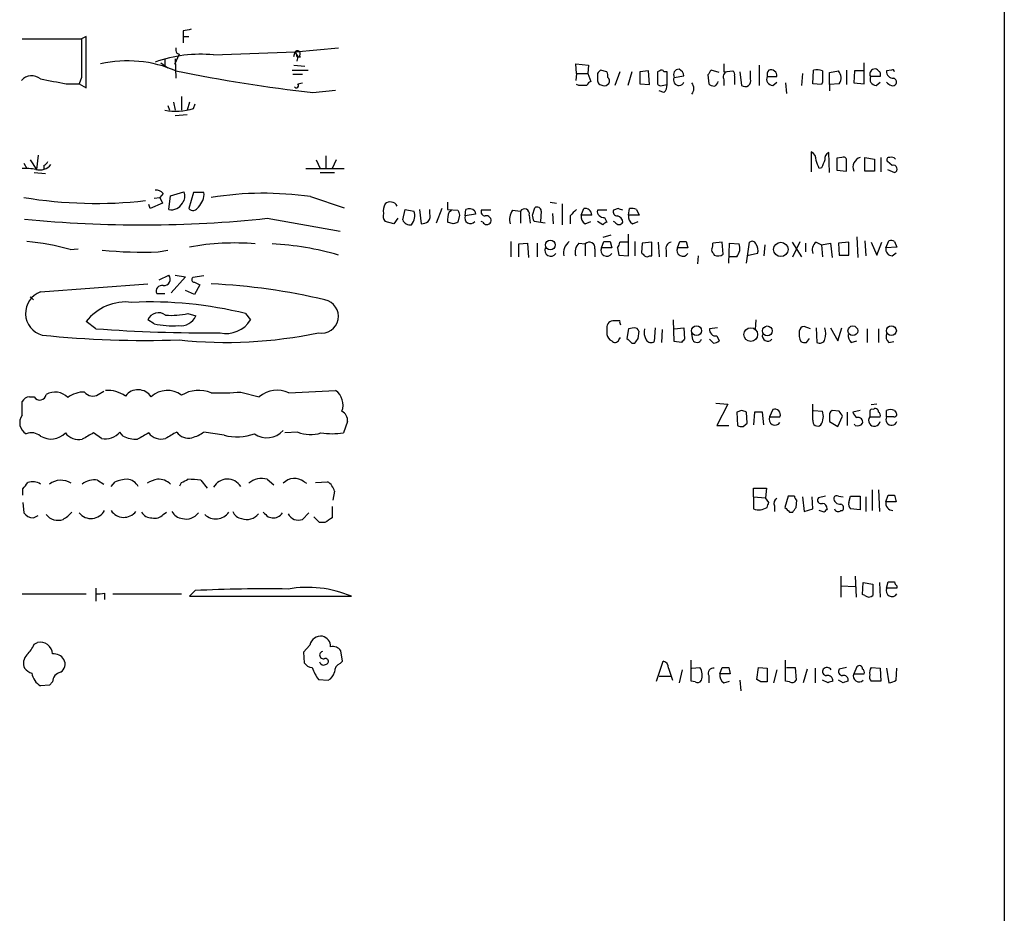
# Model space of a CAD drawing. Extents: x 2 to 1042, y 7 to 886.
# Drawn here: x 934 to 1038, y 443 to 537 of the extents above; entities that cross this region are included whole.
import ezdxf

# ---------------------------------------------------------------- set-up
doc = ezdxf.new("R2010")
doc.units = 0
doc.header["$MEASUREMENT"] = 0
doc.layers.add('MAIN', color=5, linetype='CONTINUOUS')

msp = doc.modelspace()

# ---------------------------------------------------------------- linework, layer by layer
at = {"layer": 'MAIN'}
for p, q in [((1038.0133, 773.684), (1038.0133, 232.918)), ((951.23, 536.0247), (951.23, 535.432)), ((934.212, 535.178), (940.4773, 535.178)), ((940.9853, 535.432), (940.4773, 535.178)), ((951.23, 535.432), (951.23, 534.7547)), ((951.23, 535.432), (951.8227, 535.432)), ((963.0833, 533.8233), (967.6553, 534.2467)), ((949.2827, 533.0613), (949.2827, 532.384)), ((950.8067, 533.5693), (950.2987, 532.4687)), ((950.3833, 533.0613), (950.468, 531.0293)), ((950.5527, 533.654), (950.8067, 533.5693)), ((954.4473, 533.4847), (963.0833, 533.8233)), ((962.914, 533.3153), (963.0833, 533.8233)), ((963.0833, 533.8233), (963.3373, 533.3153)), ((963.2527, 533.3153), (963.5913, 533.2307)), ((963.3373, 533.3153), (963.2527, 532.8073)), ((963.3373, 533.3153), (963.5913, 533.2307)), ((963.5067, 533.4), (963.5913, 533.2307)), ((948.8593, 532.638), (949.6213, 532.13)), ((962.7447, 531.876), (964.438, 531.876)), ((962.914, 532.384), (964.0993, 532.2993)), ((992.8013, 531.5373), (992.7167, 532.5533)), ((992.7167, 532.5533), (994.0713, 532.384)), ((994.0713, 532.384), (993.9867, 531.5373)), ((996.0187, 531.7067), (995.3413, 531.876)), ((1000.4213, 531.7913), (999.49, 531.7067)), ((1000.506, 530.352), (1000.4213, 531.7913)), ((1001.6067, 531.7913), (1001.3527, 531.7067)), ((1007.872, 531.622), (1007.0253, 531.876)), ((1008.38, 532.5533), (1008.38, 531.7067)), ((1008.38, 531.7067), (1009.3113, 531.7913)), ((1011.174, 530.9447), (1011.174, 531.7913)), ((1012.1053, 532.384), (1012.1053, 530.2673)), ((1017.778, 530.4367), (1017.8627, 531.876)), ((1019.556, 531.622), (1020.4873, 531.7913)), ((1021.334, 531.876), (1021.334, 530.352)), ((1022.1807, 531.7913), (1022.096, 530.5213)), ((1023.112, 531.7913), (1022.1807, 531.7913)), ((1023.1967, 530.4367), (1023.1967, 532.638)), ((1026.0753, 531.876), (1025.5673, 531.7913)), ((940.4773, 531.114), (940.2233, 530.4367)), ((962.8293, 531.4527), (963.8453, 531.4527)), ((992.8013, 531.5373), (992.7167, 530.7753)), ((992.8013, 531.5373), (993.9867, 531.5373)), ((993.9867, 531.5373), (994.3253, 530.6907)), ((995.0027, 531.5373), (995.0027, 530.86)), ((997.3733, 531.7067), (996.8653, 530.2673)), ((998.6433, 531.7067), (998.22, 530.2673)), ((999.49, 531.7067), (999.49, 530.4367)), ((1001.3527, 531.7067), (1001.3527, 530.4367)), ((1002.3687, 531.7067), (1002.03, 531.7067)), ((1002.3687, 530.352), (1002.3687, 531.7067)), ((1003.1307, 531.114), (1004.1467, 531.2833)), ((1006.6867, 531.368), (1006.7713, 530.4367)), ((1008.38, 530.86), (1008.38, 530.2673)), ((1009.4807, 531.2833), (1009.4807, 530.352)), ((1010.0733, 531.7067), (1010.2427, 530.2673)), ((1012.952, 531.1987), (1013.968, 531.1987)), ((1016.6773, 531.5373), (1016.5927, 530.2673)), ((1019.556, 530.352), (1019.556, 531.622)), ((1024.89, 531.1987), (1023.874, 531.1987)), ((938.8687, 530.4367), (940.2233, 530.4367)), ((940.2233, 530.4367), (940.9853, 530.0133)), ((963.3373, 530.4367), (963.8453, 530.5213)), ((964.946, 529.5053), (967.3167, 529.7593)), ((993.0553, 530.2673), (992.8013, 530.352)), ((999.49, 530.4367), (1000.506, 530.352)), ((1002.03, 529.5053), (1001.522, 529.6747)), ((1001.8607, 530.2673), (1002.3687, 530.352)), ((1013.5447, 530.2673), (1013.968, 530.606)), ((1014.8993, 530.5213), (1014.984, 529.4207)), ((1018.7093, 530.352), (1017.778, 530.4367)), ((1018.794, 530.606), (1018.7093, 530.352)), ((1020.572, 530.4367), (1019.556, 530.352)), ((1019.556, 530.352), (1019.556, 529.6747)), ((1022.096, 530.5213), (1023.1967, 530.4367)), ((1024.4667, 530.2673), (1024.89, 530.606)), ((951.0607, 529.082), (951.0607, 527.6427)), ((949.6213, 528.1507), (949.7907, 527.6427)), ((950.214, 528.4893), (950.3833, 527.6427)), ((951.9073, 528.4893), (951.6533, 527.6427)), ((952.3307, 527.812), (952.5, 528.32)), ((951.6533, 527.1347), (950.3833, 527.05)), ((935.0587, 522.3933), (935.736, 521.3773)), ((935.9053, 522.9013), (935.736, 521.3773)), ((965.2847, 522.3933), (965.708, 521.462)), ((966.3007, 522.8167), (966.3007, 521.462)), ((967.4013, 522.3933), (966.978, 521.462)), ((1017.6087, 523.24), (1017.6087, 521.1233)), ((1019.556, 521.0387), (1019.4713, 523.1553)), ((1020.826, 522.6473), (1020.318, 522.5627)), ((1020.318, 522.5627), (1020.318, 521.2927)), ((1021.334, 521.208), (1021.334, 522.478)), ((1023.2813, 521.208), (1023.2813, 522.6473)), ((1023.2813, 522.6473), (1024.2973, 522.478)), ((1024.2973, 522.478), (1024.2973, 521.208)), ((1024.9747, 522.6473), (1024.9747, 521.1233)), ((934.3813, 522.0547), (934.72, 521.462)), ((936.498, 521.8007), (936.498, 521.3773)), ((964.184, 521.462), (968.248, 521.462)), ((1018.7093, 521.5467), (1018.4553, 521.462)), ((1026.16, 521.8007), (1025.652, 522.224)), ((1025.652, 521.3773), (1026.414, 521.0387)), ((935.482, 521.0387), (936.6673, 520.954)), ((965.708, 521.0387), (967.232, 521.0387)), ((1020.318, 521.2927), (1021.334, 521.208)), ((1024.2973, 521.208), (1023.2813, 521.208)), ((948.182, 518.3293), (948.7747, 518.414)), ((949.1133, 518.8373), (948.7747, 518.414)), ((948.7747, 518.414), (949.0287, 517.8213)), ((949.706, 517.144), (949.8753, 518.5833)), ((949.8753, 518.5833), (951.3147, 519.0067)), ((952.3307, 518.922), (951.8227, 517.2287)), ((953.4313, 518.922), (952.3307, 518.922)), ((964.692, 518.4987), (968.248, 517.3133)), ((947.7587, 517.2287), (947.5893, 517.652)), ((949.0287, 517.8213), (947.7587, 517.2287)), ((978.5773, 517.2287), (977.9847, 515.7047)), ((979.17, 517.906), (979.17, 517.144)), ((988.1447, 516.5513), (988.3987, 517.3133)), ((990.0073, 517.906), (990.6847, 517.8213)), ((991.2773, 517.7367), (991.2773, 515.5353)), ((993.3093, 516.5513), (993.5633, 517.2287)), ((997.204, 517.2287), (996.696, 517.0593)), ((998.3047, 516.5513), (998.3893, 517.2287)), ((960.12, 516.2127), (967.8247, 514.858)), ((973.9207, 516.2127), (973.4973, 515.62)), ((974.4287, 516.0433), (974.6827, 517.144)), ((974.6827, 517.144), (975.614, 516.9747)), ((976.2067, 517.144), (976.376, 515.62)), ((977.3073, 516.7207), (977.3073, 517.144)), ((979.17, 517.144), (980.2707, 517.0593)), ((979.3393, 516.89), (979.5933, 517.0593)), ((980.44, 516.5513), (980.2707, 515.7893)), ((981.0327, 516.4667), (981.1173, 517.144)), ((982.1333, 516.636), (981.0327, 516.4667)), ((982.0487, 516.9747), (982.1333, 516.636)), ((983.742, 517.0593), (982.726, 517.0593)), ((986.028, 517.0593), (986.8747, 516.9747)), ((986.8747, 516.9747), (986.8747, 515.7047)), ((987.806, 516.5513), (987.8907, 515.7047)), ((989.076, 516.9747), (988.9913, 515.874)), ((990.2613, 516.7207), (990.346, 515.62)), ((992.124, 516.4667), (992.124, 515.62)), ((994.41, 516.5513), (993.3093, 516.5513)), ((996.0187, 517.0593), (995.0027, 517.0593)), ((995.7647, 516.2973), (996.0187, 515.7893)), ((999.4053, 516.5513), (998.3047, 516.5513)), ((999.1513, 517.144), (999.4053, 516.5513)), ((973.4973, 515.62), (972.566, 515.874)), ((979.7627, 515.62), (979.17, 515.7893)), ((982.8953, 515.7893), (982.726, 515.874)), ((989.4993, 515.7047), (988.314, 515.874)), ((993.7327, 515.62), (994.3253, 515.874)), ((995.5953, 515.5353), (995.0027, 515.874)), ((996.8653, 515.7893), (996.696, 515.874)), ((998.728, 515.62), (999.3207, 515.874)), ((996.442, 514.4347), (995.5953, 514.1807)), ((998.3047, 512.2333), (998.3047, 514.5193)), ((1022.4347, 514.2653), (1022.5193, 512.064)), ((985.8587, 513.7573), (985.8587, 512.1487)), ((986.7053, 513.5033), (987.6367, 513.588)), ((986.7053, 512.1487), (986.7053, 513.5033)), ((987.6367, 513.588), (987.7213, 512.064)), ((988.6527, 513.588), (988.6527, 512.1487)), ((993.0553, 513.588), (993.7327, 513.5033)), ((993.7327, 513.5033), (993.7327, 512.2333)), ((995.426, 513.08), (995.68, 513.7573)), ((996.5267, 513.08), (995.426, 513.08)), ((996.3573, 513.7573), (996.5267, 513.08)), ((997.1193, 513.08), (997.2887, 512.318)), ((998.22, 513.6727), (997.3733, 513.6727)), ((998.982, 513.7573), (998.982, 512.2333)), ((999.744, 513.588), (999.6593, 512.572)), ((1000.76, 513.6727), (999.744, 513.588)), ((1000.76, 512.2333), (1000.76, 513.6727)), ((1001.4373, 513.6727), (1001.522, 512.1487)), ((1003.4693, 513.08), (1003.7233, 513.7573)), ((1004.57, 513.08), (1003.4693, 513.08)), ((1004.4007, 513.7573), (1004.57, 513.08)), ((1008.2107, 513.6727), (1007.1947, 513.588)), ((1008.2953, 512.4027), (1008.2107, 513.6727)), ((1008.888, 511.4713), (1008.9727, 513.588)), ((1008.9727, 513.588), (1009.9887, 513.5033)), ((1010.7507, 511.4713), (1011.0893, 513.6727)), ((1012.698, 513.4187), (1012.6133, 512.2333)), ((1015.5767, 513.6727), (1016.5927, 512.1487)), ((1015.6613, 512.1487), (1016.4233, 513.7573)), ((1017.016, 513.588), (1017.016, 512.6567)), ((1018.1167, 513.6727), (1018.7093, 513.4187)), ((1018.7093, 513.4187), (1019.6407, 513.588)), ((1018.7093, 513.4187), (1018.794, 512.1487)), ((1019.6407, 513.588), (1019.81, 512.064)), ((1021.588, 513.6727), (1020.4873, 513.588)), ((1020.4873, 513.588), (1020.572, 512.318)), ((1021.588, 512.318), (1021.588, 513.6727)), ((1023.2813, 513.842), (1023.366, 512.2333)), ((1023.9587, 513.6727), (1024.5513, 512.318)), ((1024.5513, 512.318), (1025.0593, 513.6727)), ((1025.4827, 513.08), (1025.8213, 513.842)), ((1026.668, 513.1647), (1025.4827, 513.08)), ((1026.414, 513.7573), (1026.668, 513.1647)), ((939.292, 512.9107), (940.1387, 512.9953)), ((948.6053, 512.6567), (949.6213, 512.826)), ((994.7487, 512.9953), (994.7487, 512.1487)), ((997.2887, 512.318), (998.3047, 512.2333)), ((1000.506, 512.2333), (1000.76, 512.2333)), ((1002.284, 512.826), (1002.284, 512.1487)), ((1005.6707, 512.2333), (1005.586, 511.3867)), ((1007.2793, 512.4873), (1007.364, 512.318)), ((1009.7347, 512.1487), (1008.9727, 512.1487)), ((1011.936, 512.4873), (1010.8353, 512.2333)), ((1020.572, 512.318), (1021.588, 512.318)), ((1026.16, 512.2333), (1026.5833, 512.572)), ((948.69, 509.6933), (949.706, 510.2013)), ((951.484, 510.032), (949.96, 508.3387)), ((950.3833, 510.2013), (951.484, 510.032)), ((953.4313, 510.1167), (952.246, 509.9473)), ((936.1593, 508.4233), (947.5047, 509.27)), ((952.4153, 509.4393), (953.008, 509.1853)), ((953.008, 509.1853), (952.4153, 508.1693)), ((935.0587, 507.9153), (935.3973, 507.5767)), ((948.436, 508.254), (949.2827, 508.254)), ((952.4153, 508.1693), (951.484, 508.5927)), ((951.738, 506.1373), (952.5847, 505.8833)), ((957.834, 506.1373), (958.342, 505.46)), ((942.0013, 504.5287), (940.9853, 505.2907)), ((948.182, 505.0367), (947.5047, 505.46)), ((997.3733, 505.3753), (996.7807, 505.3753)), ((1003.1307, 503.174), (1003.046, 505.46)), ((1011.7667, 505.46), (1011.682, 504.444)), ((1017.524, 504.5287), (1016.8467, 504.7827)), ((996.0187, 504.6133), (996.0187, 503.936)), ((998.3047, 504.5287), (998.1353, 503.5127)), ((998.8973, 504.6133), (998.3047, 504.5287)), ((999.3207, 503.5127), (999.4053, 504.2747)), ((1001.0987, 504.6133), (1001.014, 503.174)), ((1001.8607, 504.444), (1001.776, 503.0893)), ((1003.1307, 504.5287), (1004.1467, 504.6133)), ((1004.1467, 504.6133), (1004.2313, 503.428)), ((1005.078, 503.3433), (1004.9933, 504.0207)), ((1007.7027, 504.6133), (1006.856, 504.5287)), ((1007.618, 503.7667), (1007.872, 503.2587)), ((1018.1167, 504.6133), (1018.2013, 503.0893)), ((1019.6407, 504.6133), (1020.4027, 503.2587)), ((1020.4027, 503.2587), (1020.826, 504.6133)), ((1023.5353, 504.5287), (1023.5353, 503.0893)), ((1024.7207, 504.5287), (1024.7207, 503.0893)), ((997.2887, 503.3433), (997.458, 503.5973)), ((998.6433, 503.0047), (998.982, 503.0047)), ((1003.8927, 503.0893), (1003.1307, 503.174)), ((1007.2793, 503.0047), (1006.856, 503.428)), ((1017.1007, 503.0893), (1017.4393, 503.5127)), ((1021.842, 503.0893), (1022.4347, 503.2587)), ((1025.8213, 503.0893), (1026.3293, 503.174)), ((942.2553, 497.586), (942.848, 497.9247)), ((957.326, 497.84), (959.2733, 497.332)), ((962.406, 497.7553), (967.3167, 498.0093)), ((934.212, 495.3847), (934.212, 496.824)), ((934.974, 497.332), (935.482, 497.332)), ((1007.5333, 496.6547), (1008.8033, 496.57)), ((1008.8033, 496.57), (1007.618, 494.284)), ((1017.778, 494.8767), (1017.778, 496.57)), ((1024.5513, 496.57), (1023.9587, 496.4853)), ((1010.2427, 495.8927), (1009.7347, 495.7233)), ((1009.7347, 495.7233), (1009.8193, 494.284)), ((1010.8353, 494.538), (1010.7507, 495.7233)), ((1011.5973, 495.7233), (1011.5127, 494.3687)), ((1012.6133, 494.3687), (1012.444, 495.7233)), ((1013.5447, 495.9773), (1013.206, 495.2153)), ((1017.8627, 495.8927), (1018.794, 495.808)), ((1020.572, 495.808), (1019.81, 495.8927)), ((1021.4187, 495.7233), (1021.4187, 494.284)), ((1022.7733, 495.8927), (1022.0113, 495.7233)), ((1023.7893, 495.808), (1023.7893, 495.2153)), ((1025.5673, 495.2153), (1025.5673, 495.8927)), ((1026.414, 495.8927), (1026.5833, 495.6387)), ((968.5867, 494.7073), (968.1633, 493.522)), ((1010.412, 494.1993), (1010.8353, 494.538)), ((1013.206, 495.2153), (1014.3067, 495.2153)), ((1019.556, 495.1307), (1019.556, 494.7073)), ((1019.556, 494.7073), (1020.4027, 494.1993)), ((1020.4027, 494.1993), (1020.9107, 495.3)), ((1022.2653, 494.284), (1022.1807, 494.4533)), ((1023.7893, 495.2153), (1024.89, 495.2153)), ((1026.3293, 495.2153), (1025.5673, 495.2153)), ((942.594, 492.9293), (941.7473, 493.522)), ((944.88, 493.1833), (944.5413, 493.6067)), ((955.548, 493.268), (953.4313, 493.6067)), ((963.3373, 493.6067), (961.9827, 493.522)), ((1007.618, 494.284), (1008.888, 494.284)), ((942.1707, 488.5267), (942.848, 488.1033)), ((943.61, 487.8493), (944.0333, 488.3573)), ((950.8913, 487.934), (951.0607, 488.2727)), ((953.0927, 488.5267), (953.77, 487.68)), ((960.12, 488.6113), (960.7973, 488.0187)), ((964.0147, 488.3573), (964.2687, 488.188)), ((965.2, 488.2727), (966.47, 488.3573)), ((934.2967, 486.918), (934.2967, 487.5953)), ((967.232, 487.3413), (967.0627, 486.41)), ((1011.5127, 486.7487), (1011.5127, 487.68)), ((1011.5127, 487.68), (1012.8673, 487.68)), ((1012.8673, 487.68), (1012.7827, 486.664)), ((1024.0433, 487.5107), (1024.0433, 485.3093)), ((1024.7207, 487.5107), (1024.8053, 485.2247)), ((934.2967, 486.156), (934.3813, 485.0553)), ((1011.5127, 486.7487), (1011.5127, 485.4787)), ((1011.5127, 486.7487), (1012.7827, 486.664)), ((1013.1213, 486.156), (1012.7827, 486.664)), ((1015.1533, 486.8333), (1014.8147, 485.648)), ((1015.8307, 486.8333), (1015.1533, 486.8333)), ((1016, 485.648), (1016.0847, 486.41)), ((1016.6773, 486.7487), (1016.8467, 485.2247)), ((1017.778, 485.4787), (1017.6933, 486.7487)), ((1019.1327, 486.8333), (1018.3707, 486.664)), ((1020.4873, 486.8333), (1020.9953, 486.7487)), ((1021.588, 486.156), (1021.7573, 486.8333)), ((1021.7573, 486.8333), (1022.7733, 486.8333)), ((1022.7733, 486.8333), (1022.7733, 485.394)), ((1023.366, 486.7487), (1023.366, 485.2247)), ((1025.4827, 486.2407), (1025.7367, 486.918)), ((1026.5833, 486.2407), (1025.4827, 486.2407)), ((1026.414, 486.918), (1026.5833, 486.2407)), ((949.1133, 484.886), (949.452, 485.14)), ((964.5227, 485.0553), (963.8453, 484.378)), ((966.978, 485.7327), (966.978, 484.5473)), ((1013.714, 485.8173), (1013.714, 485.2247)), ((1015.3227, 485.14), (1015.6613, 485.14)), ((1016.8467, 485.2247), (1017.778, 485.4787)), ((1018.9633, 485.14), (1018.4553, 485.3093)), ((1020.7413, 485.3093), (1020.9107, 485.3093)), ((1022.7733, 485.394), (1021.7573, 485.4787)), ((935.3973, 484.5473), (935.9053, 484.8013)), ((960.2047, 484.632), (960.628, 484.5473)), ((965.6233, 484.0393), (965.0307, 484.632)), ((966.216, 484.0393), (965.6233, 484.0393)), ((1020.7413, 478.3667), (1020.7413, 476.1653)), ((1022.2653, 478.3667), (1022.35, 476.1653)), ((1023.0273, 476.4193), (1023.112, 477.6893)), ((1023.112, 477.6893), (1024.128, 477.52)), ((1024.8053, 477.6893), (1024.89, 476.1653)), ((1025.5673, 477.0967), (1025.7367, 477.774)), ((942.0013, 477.0967), (942.0013, 475.742)), ((952.5, 476.8427), (951.9073, 476.25)), ((1020.7413, 477.3507), (1022.2653, 477.266)), ((1026.668, 477.0967), (1025.5673, 477.0967)), ((1026.668, 477.3507), (1026.668, 477.0967)), ((934.212, 476.504), (940.9853, 476.504)), ((942.9327, 476.5887), (942.9327, 475.9113)), ((943.7793, 476.504), (951.0607, 476.504)), ((951.9073, 476.25), (969.01, 476.25)), ((1023.2813, 476.3347), (1023.0273, 476.4193)), ((935.482, 471.17), (935.8207, 471.3393)), ((964.6073, 471.0853), (963.93, 470.3233)), ((968.0787, 469.392), (967.9093, 470.4927)), ((963.93, 470.3233), (964.0147, 469.2227)), ((967.8247, 469.138), (968.0787, 469.392)), ((1001.268, 467.2753), (1001.9453, 469.392)), ((1004.9087, 467.2753), (1004.9087, 469.4767)), ((1014.8993, 467.2753), (1014.8993, 469.4767)), ((966.0467, 468.9687), (966.3853, 469.0533)), ((1002.538, 468.63), (1002.9613, 467.36)), ((1003.9773, 468.4607), (1003.6387, 467.106)), ((1004.9933, 468.63), (1005.84, 468.7147)), ((1007.9567, 468.0373), (1008.2107, 468.7147)), ((1008.888, 468.7147), (1009.0573, 468.0373)), ((1011.8513, 467.4447), (1012.0207, 468.7147)), ((1012.0207, 468.7147), (1012.952, 468.63)), ((1012.952, 468.63), (1012.952, 467.1907)), ((1013.968, 468.4607), (1013.6293, 467.106)), ((1014.984, 468.7147), (1015.9153, 468.7147)), ((1015.9153, 468.7147), (1016, 467.36)), ((1017.1853, 468.5453), (1016.762, 467.106)), ((1018.032, 468.63), (1018.032, 467.106)), ((1021.334, 468.7147), (1020.572, 468.5453)), ((1022.4347, 468.7993), (1022.096, 468.0373)), ((1023.9587, 468.7147), (1024.89, 468.63)), ((1024.89, 468.63), (1024.9747, 467.2753)), ((1025.5673, 468.63), (1025.8213, 467.106)), ((1026.5833, 467.36), (1026.668, 468.63)), ((965.5387, 467.4447), (966.5547, 467.36)), ((1001.522, 467.7833), (1002.792, 467.7833)), ((1005.332, 467.1907), (1004.9087, 467.2753)), ((1006.7713, 467.868), (1006.7713, 467.106)), ((1009.0573, 468.0373), (1007.9567, 468.0373)), ((1008.38, 467.106), (1008.9727, 467.2753)), ((1010.0733, 467.36), (1010.158, 466.2593)), ((1012.2747, 467.1907), (1011.8513, 467.4447)), ((1015.3227, 467.1907), (1014.8993, 467.2753)), ((1019.3867, 467.106), (1018.794, 467.36)), ((1020.9953, 467.106), (1020.4873, 467.36)), ((1022.096, 468.0373), (1023.1967, 468.0373)), ((1024.9747, 467.2753), (1023.9587, 467.2753)), ((937.0907, 466.852), (936.1593, 466.7673)), ((937.4293, 467.1907), (937.0907, 466.852))]:
    msp.add_line(p, q, dxfattribs=at)
for centre, radius in [((990.0434, 513.3954), 0.5165), ((1014.3924, 512.9149), 0.7612), ((1005.4874, 504.3236), 0.5234), ((1012.9607, 504.3036), 0.519), ((1022.007, 504.3146), 0.5138), ((1026.0793, 504.3253), 0.523), ((1011.217, 503.916), 0.7277)]:
    msp.add_circle(centre, radius, dxfattribs=at)
for centre, radius, start, end in [((993.9725, 324.4634), 215.8358, 101.192712, 101.421926), ((1956.4765, 533.146), 1016.0012, 179.8854085, 180.1145915), ((-413.6646, 532.7227), 1354.6526, 359.8854044, 0.1145914), ((951.3983, 534.0772), 0.9456, 169.674018, 206.58673), ((963.3119, 533.6286), 0.3003, 310.43576, 139.578763), ((945.3144, 519.9074), 12.9533, 66.555438, 102.506786), ((953.0562, 519.3211), 14.2317, 84.390597, 109.666011), ((962.0257, 533.1884), 1.2335, 5.904707, 30.977298), ((984.1135, 697.8895), 169.4716, 258.548887, 263.505864), ((1079.8594, 447.0442), 119.7487, 134.893867, 135.123016), ((1001.7972, 531.6432), 0.2413, 15.257201, 142.137512), ((1003.6186, 531.397), 0.5641, 87.957854, 210.115315), ((1003.3358, 531.2044), 0.8147, 5.557346, 68.173778), ((1133.8559, 446.9721), 152.6259, 146.200557, 146.42974), ((1009.142, 531.4526), 0.3787, 333.441716, 63.441716), ((1013.714, 531.368), 0.7806, 139.400298, 192.526419), ((1013.3511, 531.2954), 0.6244, 351.091294, 111.593533), ((1018.159, 529.9717), 1.9272, 70.762147, 98.844034), ((1315.1438, 531.1986), 296.3504, 179.885409, 180.114572), ((1019.6657, 531.06), 1.0999, 325.482087, 41.67204), ((1024.2792, 531.4749), 0.4904, 97.794637, 214.279856), ((1024.382, 531.6219), 0.3787, 26.571817, 116.55152), ((1024.5091, 531.4104), 0.4357, 330.93518, 60.946673), ((1026.2447, 531.7067), 0.6827, 172.88123, 277.11877), ((1026.2023, 531.7067), 0.2117, 0, 126.875312), ((935.2287, 529.8353), 1.448, 50.009006, 139.520595), ((1064.5139, 1208.04), 689.1538, 259.2660061, 259.4951891), ((995.5813, 530.8459), 0.5788, 178.604026, 271.386078), ((995.7788, 530.733), 0.5005, 248.494048, 49.578763), ((995.1721, 531.2835), 0.9465, 349.683783, 26.559637), ((1003.6175, 530.8176), 0.5699, 148.66384, 338.206058), ((1008.8669, 531.1563), 0.57, 105.069981, 211.322346), ((1010.616, 530.733), 0.5968, 231.284721, 20.776279), ((1013.5588, 530.9306), 0.6634, 156.162913, 268.782227), ((1024.4808, 530.9306), 0.6634, 156.162913, 268.782227), ((1026.1602, 530.6061), 0.4557, 338.179915, 68.219602), ((963.1892, 530.2462), 0.2414, 217.88123, 52.137512), ((993.4786, 318.5675), 211.7002, 89.885408, 90.114564), ((994.6219, 529.9709), 0.7785, 112.394546, 157.621866), ((1001.6914, 530.606), 0.3787, 206.558284, 296.558284), ((1001.3829, 530.2553), 0.9905, 310.787625, 5.602387), ((1004.2316, 529.9287), 0.9651, 322.11252, 37.882794), ((1007.423, 531.1388), 0.9579, 227.132054, 266.468811), ((1007.1311, 530.8071), 0.6664, 290.455419, 349.941222), ((1026.4438, 531.3703), 1.1629, 221.088131, 251.526101), ((1026.2446, 530.606), 0.3787, 243.441716, 333.441716), ((950.4566, 534.0295), 6.4938, 259.585222, 286.774036), ((1017.2106, 522.4186), 0.9127, 353.08443, 64.142372), ((1230.5371, 437.2916), 227.9692, 158.080499, 158.309672), ((1019.6588, 522.5526), 0.6312, 107.280921, 194.617437), ((1020.9954, 522.3088), 0.3785, 26.551512, 116.585359), ((1023.1072, 521.6112), 1.0886, 107.862376, 201.73886), ((1025.8495, 522.3934), 0.2602, 77.454468, 220.620402), ((1026.0754, 522.1183), 0.5555, 40.356285, 107.756461), ((934.5504, 514.9416), 6.5292, 80.292858, 92.970909), ((936.0746, 522.838), 1.5208, 253.838805, 321.211336), ((936.2019, 522.5201), 0.778, 292.371723, 337.628278), ((806.5894, 437.2267), 227.9972, 21.682166, 21.911325), ((1026.287, 521.4197), 0.4016, 288.434949, 108.434949), ((942.0347, 564.5503), 46.7668, 260.581163, 276.403645), ((948.3635, 518.1905), 0.9902, 40.782042, 95.60984), ((950.3406, 518.5411), 1.0797, 318.187532, 25.546852), ((951.4712, 518.807), 1.9635, 314.143671, 3.357722), ((959.7219, 483.8397), 35.0135, 81.83942, 99.084964), ((949.9976, 518.3923), 1.2819, 256.851614, 333.548885), ((952.2706, 517.6742), 0.6317, 224.846083, 334.071813), ((974.0052, 516.9748), 1.6284, 152.103644, 188.977017), ((973.0316, 517.3135), 0.6292, 70.338213, 137.731211), ((973.279, 517.3294), 0.5777, 15.388205, 93.542927), ((981.4716, 516.4464), 0.7824, 42.472209, 116.925294), ((987.3062, 516.6879), 0.5181, 344.713846, 146.389676), ((988.6527, 516.9747), 0.4233, 0, 126.875312), ((993.7205, 516.5573), 0.6896, 359.501427, 103.177718), ((955.108, 390.144), 133.8753, 71.443693, 71.672876), ((998.6007, 515.6605), 1.5824, 69.637627, 97.677432), ((946.8839, 640.0799), 124.5724, 264.279014, 276.099321), ((973.3278, 516.4666), 0.9651, 164.735509, 217.879149), ((974.2928, 516.4657), 1.4159, 318.917623, 21.06947), ((976.3762, 516.4666), 0.9651, 322.120851, 15.264491), ((981.4559, 516.0011), 2.2957, 157.219251, 185.293625), ((1107.3627, 559.1328), 133.8752, 198.317001, 198.54617), ((981.583, 516.2429), 0.5941, 157.869051, 321.615817), ((983.1681, 516.9276), 0.4613, 163.411395, 267.664214), ((983.2712, 515.9754), 0.5062, 338.431875, 103.93467), ((987.5804, 516.0433), 1.8553, 146.796436, 193.188356), ((818.9338, 473.895), 174.5047, 13.919645, 14.148868), ((1161.7875, 347.4805), 239.462, 134.885408, 135.114592), ((994.142, 516.368), 0.8526, 167.585625, 241.312851), ((995.68, 516.9746), 0.6826, 172.87186, 277.12814), ((997.1381, 516.9276), 0.4613, 163.411395, 267.664214), ((996.9642, 515.733), 0.7499, 4.305534, 78.063729), ((999.1371, 516.3678), 0.8524, 167.56816, 241.318192), ((975.1908, 516.3328), 0.8153, 200.800353, 281.978424), ((976.2911, 517.1446), 1.527, 273.187323, 303.684864), ((1022.3442, 388.6973), 133.8752, 108.317001, 108.54617), ((983.3187, 516.0433), 0.4937, 210.959776, 329.034253), ((996.0608, 515.2392), 0.5517, 94.376403, 147.539959), ((997.2887, 516.0433), 0.4937, 210.959776, 329.034253), ((932.0324, 486.4742), 27.4152, 74.644782, 84.374066), ((956.626, 487.7578), 25.8414, 85.062816, 100.521385), ((958.9901, 482.3685), 31.1779, 73.863414, 86.988632), ((990.0727, 512.8264), 0.627, 156.141432, 327.255439), ((992.9637, 512.5206), 1.544, 126.777126, 190.724062), ((993.902, 512.6567), 1.2587, 132.275832, 199.657192), ((994.1637, 513.0954), 0.5934, 350.290092, 136.577301), ((995.9994, 512.8264), 0.627, 156.141432, 327.255439), ((996.0187, 683.0572), 169.3002, 269.885375, 270.114592), ((996.4178, 513.7314), 0.9573, 317.120783, 356.484521), ((1002.882, 513.0429), 0.6362, 98.13265, 199.936166), ((1004.0427, 512.8264), 0.627, 156.141432, 327.255439), ((1004.062, 683.1072), 169.3502, 269.885409, 270.114592), ((1006.2625, 513.4188), 0.9474, 333.448472, 10.287538), ((1008.746, 513.0352), 1.3279, 318.119583, 20.640379), ((1011.3715, 513.362), 0.4197, 19.674027, 132.247978), ((1010.8356, 512.826), 1.1514, 342.891783, 36.032861), ((1018.6881, 512.8684), 0.9867, 125.391183, 202.721264), ((1026.2094, 512.9671), 0.7354, 171.169134, 266.148614), ((1025.9908, 512.9117), 0.9456, 63.413271, 100.325982), ((947.0816, 563.135), 50.5013, 264.998381, 271.728962), ((1084.5036, 597.0776), 119.7487, 224.885409, 225.114592), ((1000.252, 512.5723), 0.4236, 233.157154, 306.842846), ((1007.4489, 512.826), 0.3788, 153.45524, 243.401126), ((1007.7599, 513.1269), 0.9006, 243.921483, 306.475463), ((949.2069, 509.7602), 0.6661, 261.922205, 41.469954), ((952.4215, 509.7236), 0.2843, 128.11535, 268.750695), ((948.9864, 508.508), 0.6061, 77.915146, 204.7725), ((951.2784, 445.0455), 64.2906, 76.564831, 87.401351), ((936.9729, 506.1643), 2.401, 109.806959, 254.436802), ((945.1761, 502.0845), 5.2766, 83.085898, 142.581959), ((947.7583, 465.5078), 41.8602, 76.072211, 92.665901), ((965.87, 505.8424), 1.7685, 259.202213, 78.717389), ((948.6265, 505.0156), 1.2066, 52.12335, 158.389053), ((949.9602, 514.3489), 8.4018, 265.953398, 282.215925), ((950.9609, 506.6448), 1.7935, 262.34519, 334.875222), ((950.0872, 514.4764), 9.63, 258.58937, 273.779604), ((955.7925, 507.017), 2.9873, 257.082582, 328.587255), ((996.6959, 504.6981), 0.6825, 82.862488, 187.137512), ((997.8392, 505.2484), 0.4829, 164.763614, 217.866658), ((1016.9315, 504.19), 0.5987, 98.142282, 171.868545), ((947.5713, 617.6995), 114.402, 264.360281, 271.620597), ((953.7519, 665.1473), 161.0479, 265.815787, 270.488405), ((955.7476, 550.6096), 47.5238, 264.03236, 281.889509), ((996.8288, 504.0145), 0.8139, 185.534773, 248.212969), ((998.9651, 504.1647), 0.4537, 14.030118, 98.594459), ((1001.5643, 504.1476), 1.612, 166.324959, 209.930485), ((1007.5333, 504.444), 0.6826, 172.87186, 277.12814), ((1013.0104, 503.7989), 0.5828, 166.392984, 320.478885), ((1018.3503, 504.0207), 2.0276, 172.803481, 204.68297), ((1017.0586, 504.0207), 2.0758, 343.409678, 16.587676), ((1022.4891, 503.8393), 0.9905, 174.397613, 229.212375), ((1026.3154, 503.7244), 0.8046, 158.392965, 232.117522), ((996.8819, 503.5329), 0.4487, 217.666685, 335.010871), ((1125.3642, 630.2336), 179.57, 224.885386, 225.114614), ((872.1398, 587.9414), 152.6538, 326.192749, 326.421911), ((1000.6714, 503.6627), 0.5968, 212.358529, 305.03213), ((1088.7494, 418.5962), 119.7487, 134.893867, 135.123016), ((1005.5241, 503.6005), 0.515, 209.9657, 340.428505), ((1007.2206, 503.9602), 0.9573, 273.51548, 312.879217), ((1016.9315, 504.0215), 0.9474, 243.448472, 280.287538), ((1018.4976, 503.5762), 0.57, 238.677654, 344.930019), ((936.0747, 497.6707), 0.6826, 209.745922, 352.87186), ((937.685, 495.9993), 1.8407, 42.688277, 120.456076), ((940.7593, 495.047), 2.7936, 88.837012, 128.036158), ((941.6714, 498.4824), 1.0698, 216.906318, 303.07955), ((943.2136, 494.6339), 3.3811, 55.390586, 93.328348), ((946.459, 496.425), 1.655, 33.233009, 143.186878), ((949.5516, 495.5238), 2.4875, 52.65147, 133.372726), ((952.8764, 494.553), 3.4625, 67.645787, 121.62669), ((955.0814, 522.8849), 25.1453, 267.975964, 275.121339), ((961.1745, 495.0657), 2.9582, 65.398151, 129.993301), ((966.31, 496.4947), 1.8186, 337.815392, 56.389447), ((934.9824, 496.494), 0.8381, 90.574306, 156.812181), ((935.2797, 494.5971), 1.3268, 143.585274, 240.942879), ((967.5565, 494.8625), 1.0418, 351.432795, 65.169163), ((968.1467, 368.808), 133.8753, 71.443693, 71.672876), ((1012.0206, 284.0235), 211.7002, 89.885408, 90.114564), ((1013.7705, 495.4411), 0.5818, 337.16348, 112.83652), ((1017.314, 495.2525), 1.5808, 326.008363, 20.573014), ((1020.1911, 495.3423), 0.6695, 124.698943, 198.426829), ((893.7529, 410.8867), 152.6261, 33.578069, 33.807272), ((1023.1122, 496.0623), 1.1519, 197.115163, 233.973724), ((1024.001, 495.808), 0.2116, 53.124688, 180), ((1024.382, 495.7515), 0.3399, 355.240558, 138.363661), ((1024.5512, 495.3846), 0.3787, 333.44848, 63.414653), ((1025.9906, 495.0456), 0.947, 63.443066, 116.551522), ((1026.3857, 495.4693), 0.2603, 257.480746, 40.60607), ((1013.7793, 494.9617), 0.6269, 156.137735, 327.268068), ((1018.286, 494.7638), 0.5204, 167.469998, 310.604877), ((1022.477, 494.9189), 0.6693, 251.559637, 325.310261), ((1022.5617, 494.6651), 0.4826, 344.731346, 105.257201), ((1024.286, 494.8451), 0.6195, 143.302133, 347.148182), ((1026.1073, 494.9389), 0.6066, 152.894279, 337.556677), ((935.1801, 492.0069), 1.5306, 50.22702, 110.85046), ((937.2617, 494.9799), 2.1078, 238.466577, 316.237928), ((940.2004, 494.5678), 1.7606, 216.440334, 281.851785), ((1110.4841, 196.8505), 341.3006, 119.629767, 119.858944), ((942.9763, 494.9678), 2.0741, 259.378139, 318.98611), ((1116.3261, 196.8505), 341.3006, 119.629767, 119.858944), ((948.9016, 494.4956), 1.6341, 216.57185, 286.558525), ((1119.3099, 196.9182), 341.3254, 119.631333, 119.860516), ((951.7803, 494.4593), 1.4947, 214.78098, 284.767952), ((950.9648, 497.2349), 4.3872, 285.826461, 304.208402), ((956.888, 498.4577), 5.3599, 255.522227, 290.502497), ((960.1018, 495.294), 2.2877, 234.252698, 318.428857), ((964.6806, 496.9148), 3.5704, 247.899704, 288.148231), ((966.978, 501.3972), 7.9639, 261.440633, 278.559367), ((1010.2428, 495.1315), 0.9474, 243.448472, 280.287538), ((946.2805, 495.8878), 3.0456, 242.623043, 272.323995), ((765.1767, 614.952), 211.7104, 323.018234, 323.247384), ((935.3096, 486.8095), 1.5479, 56.70519, 109.037794), ((938.2935, 486.5323), 1.9786, 56.806293, 127.438643), ((941.8692, 486.4043), 2.1437, 81.914878, 127.574459), ((945.4863, 484.3943), 4.221, 92.484836, 110.135029), ((945.2102, 487.1634), 1.4509, 28.213027, 86.320945), ((949.0993, 485.4641), 3.1999, 100.417271, 121.654071), ((948.6506, 486.8976), 1.7186, 44.552091, 94.334782), ((866.7394, 657.787), 189.3282, 296.447076, 296.676232), ((951.3701, 471.8308), 16.7845, 84.109349, 88.744034), ((955.9114, 486.9645), 1.6685, 32.025039, 151.341306), ((959.5082, 486.7351), 1.9734, 71.939648, 132.5891), ((963.0063, 487.0719), 1.6337, 51.885714, 136.907417), ((965.7141, 486.9966), 1.5566, 12.794314, 60.946826), ((886.0442, 528.2245), 133.8594, 341.45383, 341.683027), ((1014.2221, 486.0713), 0.568, 116.574073, 206.56054), ((1016.3809, 486.8756), 0.5518, 184.396316, 237.536771), ((1018.6416, 486.41), 0.3714, 136.844093, 294.225635), ((1018.7148, 485.4894), 0.5873, 358.956068, 82.249334), ((1020.6552, 486.6572), 0.676, 179.423586, 277.3174), ((1020.3179, 486.4947), 0.3786, 63.421413, 153.434949), ((1020.6, 485.5915), 0.4197, 317.752022, 70.325973), ((1022.1805, 485.9443), 0.6292, 160.338213, 227.731211), ((1026.3049, 486.1359), 0.8289, 172.736083, 265.834591), ((1026.0754, 656.2679), 169.3502, 269.885409, 270.114558), ((935.3975, 485.8177), 1.2704, 216.878918, 269.99098), ((937.0909, 487.0869), 3.0674, 297.979423, 320.602432), ((941.4898, 486.1232), 1.6566, 220.137248, 330.573857), ((944.9521, 486.1908), 1.6057, 213.297169, 323.011639), ((947.8716, 485.7609), 1.2149, 210.734064, 272.66081), ((951.2646, 485.8109), 1.3534, 205.665737, 264.943162), ((951.5449, 486.0365), 1.6237, 255.753225, 322.823824), ((954.6778, 486.0948), 1.6766, 226.135809, 325.286259), ((957.5289, 485.5574), 1.1011, 197.587464, 263.837376), ((957.9577, 485.9138), 1.5508, 249.345794, 322.543368), ((1086.9506, 611.8859), 179.6053, 224.885409, 225.114592), ((960.7784, 485.6678), 1.1305, 262.355122, 327.196872), ((963.402, 485.4939), 1.2007, 205.833047, 291.665837), ((1012.0683, 486.9578), 1.58, 249.412123, 304.006877), ((1142.0686, 612.3939), 179.6053, 224.885409, 225.114592), ((888.8422, 570.0613), 152.6261, 326.192728, 326.421931), ((1103.8076, 400.6344), 119.7487, 134.885409, 135.114591), ((1020.4591, 485.6199), 0.4196, 199.665766, 312.257158), ((937.983, 485.8291), 1.5508, 217.456632, 290.654206), ((948.2666, 485.6056), 1.1111, 252.258079, 319.639196), ((1093.5969, 293.7935), 228.9527, 123.575483, 123.804666), ((1026.0754, 647.1239), 169.3502, 269.885409, 270.114558), ((1026.9642, 477.8163), 0.5518, 184.396316, 237.536771), ((959.9095, 331.9635), 145.0685, 89.0474, 92.927705), ((964.3491, 465.075), 12.108, 67.359824, 99.641094), ((1320.4278, 476.9273), 296.3004, 179.885389, 180.114592), ((1026.1406, 476.843), 0.6269, 156.129377, 327.268068), ((942.2554, 478.873), 2.3826, 263.877836, 286.515207), ((1023.7047, 476.779), 0.6137, 226.379798, 313.613443), ((965.7634, 470.8547), 1.1788, 80.301164, 168.719616), ((965.7057, 470.9435), 1.1033, 358.571797, 76.568293), ((931.9975, 472.7681), 3.8335, 315.250475, 335.362339), ((936.1405, 470.0892), 1.2904, 2.878369, 104.349632), ((966.0374, 470.0249), 0.3904, 101.134382, 283.918769), ((967.0141, 469.8075), 1.1273, 37.431005, 100.497585), ((935.6033, 469.1714), 1.2596, 134.530373, 205.456305), ((937.5565, 468.9266), 1.234, 30.954997, 95.916652), ((937.7802, 469.0503), 0.9785, 300.443576, 31.480916), ((966.2584, 469.3497), 0.3224, 293.17759, 113.217258), ((1001.7971, 468.6652), 0.7418, 357.279935, 78.474956), ((935.6094, 469.5195), 1.4486, 217.880881, 254.734821), ((964.9456, 469.8146), 1.1031, 212.449681, 265.617229), ((968.9398, 470.0745), 4.2992, 198.438742, 217.711928), ((966.1467, 469.5277), 0.5679, 202.835612, 259.857592), ((968.1835, 468.2554), 0.9527, 112.123029, 182.929976), ((1004.5704, 467.8681), 1.526, 340.551009, 33.696316), ((1007.2582, 468.1008), 0.5397, 78.694232, 205.553719), ((1008.5494, 638.0646), 169.3502, 269.885409, 270.114558), ((1019.2173, 468.2913), 0.4233, 143.124688, 270), ((1019.2693, 468.176), 0.5376, 31.978269, 136.605581), ((1020.9106, 468.2913), 0.4233, 143.124688, 270.013536), ((1022.6887, 468.5736), 0.3398, 355.222355, 138.376263), ((1022.858, 468.2066), 0.3787, 333.441716, 63.441716), ((1024.6364, 468.1642), 0.8731, 140.912826, 194.018736), ((937.1615, 468.4537), 1.9617, 189.73457, 239.277675), ((938.4647, 467.1886), 1.0354, 100.500344, 179.883793), ((965.9762, 468.517), 1.2936, 296.565051, 346.120598), ((1005.586, 467.6141), 0.4937, 239.040224, 329.024302), ((1008.7891, 467.8538), 0.8524, 167.56816, 241.318192), ((1015.5767, 467.6141), 0.4937, 239.040224, 329.024302), ((1019.3255, 467.3082), 0.5702, 356.69196, 100.939423), ((1061.9682, 340.1833), 133.8752, 108.317001, 108.54617), ((1021.0377, 467.4024), 0.4826, 344.731346, 105.257201), ((1063.5768, 340.1833), 133.8752, 108.317001, 108.54617), ((1022.6842, 467.819), 0.6274, 159.638485, 312.985012), ((1024.3824, 467.7411), 0.6297, 160.365149, 227.709785), ((1025.7364, 468.6306), 1.527, 273.187323, 303.684864), ((1012.6133, 297.8908), 169.3002, 89.885375, 90.114591)]:
    msp.add_arc(centre, radius, start, end, dxfattribs=at)

doc.saveas('drawing.dxf')
